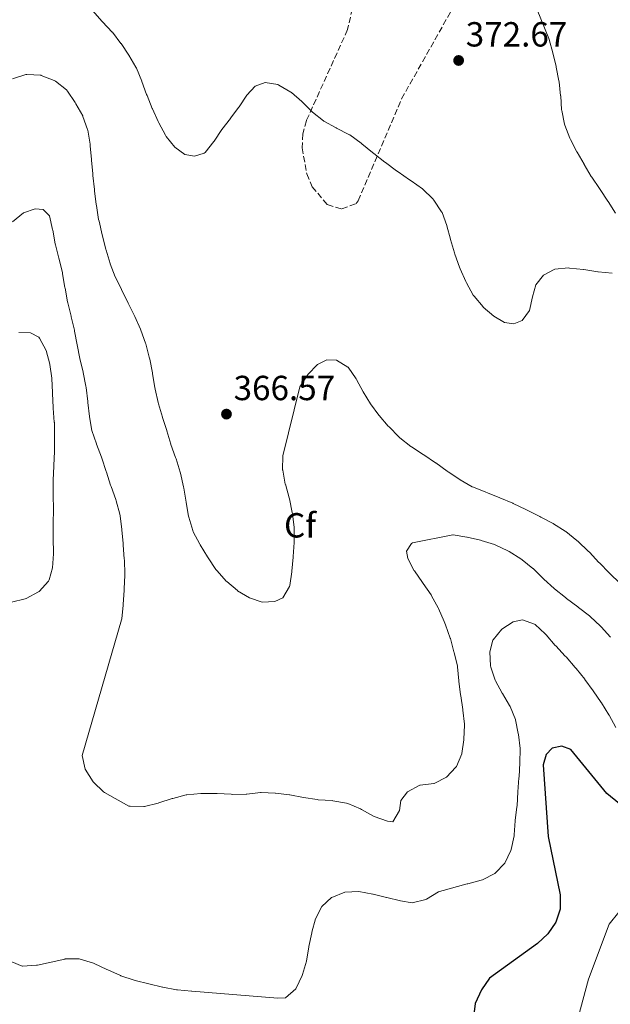
# Model space of a CAD drawing. Units: metres. Extents: x 597929 to 601397, y 4678225 to 4680587.
# Drawn here: x 600662 to 600832, y 4678406 to 4678688 of the extents above; entities that cross this region are included whole.
import ezdxf
from ezdxf.enums import TextEntityAlignment as Align

# ---------------------------------------------------------------- set-up
doc = ezdxf.new("R2010")
doc.units = ezdxf.units.M
doc.header["$MEASUREMENT"] = 0
doc.linetypes.add('DGN Style 3', pattern=[2.435890702152634, 1.739921930109024, -0.6959687720436097])
for name, color, linetype, lineweight in [('Barranco lineal', 142, 'DGN Style 3', 13), ('Cota de punto acotado terreno', 7, 'Continuous', 0), ('Curva de nivel directora', 30, 'Continuous', 30), ('Curva de nivel intermedia', 30, 'Continuous', 0), ('Etiqueta de zona arbolada', 92, 'Continuous', 0), ('Punto acotado terreno (símbolo)', 7, 'Continuous', 0), ('Zona arbolada', 92, 'DGN Style 3', 0)]:
    doc.layers.add(name, color=color, linetype=linetype, lineweight=lineweight)
doc.styles.add('Style-Arial', font='arial.ttf')

# ---------------------------------------------------------------- blocks, each defined once
blk = doc.blocks.new('5PATER')
at = {"layer": 'Barranco lineal', "linetype": 'Continuous', "lineweight": 0}
h = blk.add_hatch(color=51, dxfattribs=at)
edge = h.paths.add_edge_path()
edge.add_ellipse((0, 0), major_axis=(-0.1095731443231308, -0.1110710700762829), ratio=0.9994222409660317, start_angle=0, end_angle=360)

msp = doc.modelspace()

# ---------------------------------------------------------------- linework, layer by layer
at = {"layer": 'Curva de nivel directora', "color": 30, "linetype": 'Continuous', "lineweight": 30, "elevation": 350, "flags": 128}
for points in [[(600815.0100000004, 4678479.36), (600813.2800000004, 4678477.520000001), (600812.4800000002, 4678474.619999999), (600813.9299999987, 4678453.99), (600817.3099999982, 4678437.300000001), (600817.3799999997, 4678433.180000001), (600816.0699999998, 4678429.41), (600813.79, 4678426.130000001), (600810.8499999985, 4678423.29), (600797.0700000009, 4678413.340000002), (600794.7799999998, 4678410.050000002), (600792.9, 4678406.11), (600790.9599999998, 4678389.550000001), (600789.7699999985, 4678385.470000001), (600787.6799999987, 4678382.010000001), (600784.7899999986, 4678379.250000001), (600780.9399999996, 4678377.140000001), (600776.8099999989, 4678375.960000004), (600772.4300000002, 4678375.930000002), (600759.6200000005, 4678377.690000001), (600729.4000000008, 4678384.380000004), (600711.7599999985, 4678387.359999999), (600677.9400000002, 4678390.400000002), (600660.47, 4678390.699999999)], [(600893.3600000002, 4678397.560000001), (600879.2800000008, 4678412.83), (600869.2999999986, 4678426.910000001), (600853.4800000001, 4678446.430000002), (600847.4099999993, 4678452.810000001), (600830.7500000006, 4678466.390000002), (600820.4299999987, 4678478.990000002), (600817.8099999989, 4678479.970000003), (600815.0100000004, 4678479.36)]]:
    msp.add_lwpolyline(points, dxfattribs=at)
at = {"layer": 'Curva de nivel intermedia', "color": 30, "linetype": 'Continuous', "lineweight": 0, "flags": 128}
for points, elevation in [([(600806.3600000002, 4678702.239999998), (600814.0700000017, 4678683.09), (600814.140000001, 4678682.8), (600815.2200000006, 4678678.949999998), (600815.2300000017, 4678678.92), (600816.1700000005, 4678675.03), (600816.2000000017, 4678674.890000002), (600816.9600000017, 4678670.96), (600817.0100000009, 4678670.62), (600817.4800000003, 4678666.65), (600817.4900000015, 4678666.63), (600817.7700000008, 4678662.640000001), (600817.790000001, 4678662.399999999), (600818.5599999998, 4678658.480000001), (600818.6600000005, 4678658.179999999), (600820.1500000014, 4678654.470000001)], 370.0000000000001), ([(600704.1800000012, 4678654.989999999), (600703.98, 4678655.329999999), (600702.0800000001, 4678658.850000001), (600701.8900000001, 4678659.24), (600700.2300000016, 4678662.869999998), (600700.2000000003, 4678662.96), (600698.6900000017, 4678666.67), (600698.5700000009, 4678666.980000001), (600697.2200000008, 4678670.749999999), (600697.1800000007, 4678670.84), (600695.6500000019, 4678674.529999999), (600695.4999999999, 4678674.810000001), (600693.4500000001, 4678678.249999999), (600693.4400000012, 4678678.269999999), (600691.2199999995, 4678681.599999999), (600691.1700000003, 4678681.680000001), (600688.7300000016, 4678684.849999999), (600688.6800000002, 4678684.909999999), (600685.930000001, 4678687.810000001), (600685.740000001, 4678688.019999999), (600683.0900000001, 4678691.009999999)], 370.0000000000001), ([(600701.9000000014, 4678578.550000001), (600701.0200000006, 4678582.449999998), (600700.9400000002, 4678582.869999999), (600700.2899999998, 4678586.82), (600700.2400000006, 4678587.130000002), (600699.4600000004, 4678591.05), (600699.3399999999, 4678591.600000001), (600698.3200000006, 4678595.470000001), (600698.2699999991, 4678595.640000001), (600696.880000001, 4678599.389999999), (600696.7900000017, 4678599.600000001), (600695.16, 4678603.249999999), (600695.0500000005, 4678603.48), (600693.3099999992, 4678607.08), (600693.1600000019, 4678607.369999999), (600691.3899999993, 4678610.949999999), (600691.32, 4678611.100000001), (600689.5200000006, 4678614.67), (600689.5099999994, 4678614.689999999), (600688.0900000001, 4678618.429999999), (600688.0700000002, 4678618.5), (600686.9500000002, 4678622.329999999), (600686.900000001, 4678622.539999999), (600685.9100000008, 4678626.41), (600685.8300000003, 4678626.720000001), (600684.9000000005, 4678630.609999998), (600684.780000002, 4678631.150000001), (600684.1699999997, 4678635.109999999), (600684.1300000016, 4678635.409999999), (600683.6199999999, 4678639.380000001), (600683.5800000017, 4678639.759999999), (600683.1700000005, 4678643.739999999), (600683.1300000002, 4678644.199999998), (600682.7800000015, 4678648.179999999), (600682.7600000014, 4678648.330000001), (600682.3700000005, 4678652.31), (600682.3200000012, 4678652.779999998), (600681.6500000006, 4678656.719999999), (600681.6000000014, 4678656.939999999), (600680.2800000004, 4678660.710000001), (600680.2200000001, 4678660.84), (600678.2900000011, 4678664.34), (600678.0800000011, 4678664.699999999), (600675.8400000014, 4678668), (600675.5799999998, 4678668.329999999), (600672.4500000007, 4678670.81), (600672.0500000005, 4678671.029999999), (600668.32, 4678672.470000001), (600668.2000000015, 4678672.5), (600664.1900000017, 4678672.759999999), (600663.8499999996, 4678672.699999998), (600660.0300000019, 4678671.500000001)], 365.0000000000001), ([(600832.2600000015, 4678615.689999998), (600828.2800000008, 4678616.100000001), (600828.1300000009, 4678616.130000001), (600824.1800000013, 4678616.779999998), (600824.0100000015, 4678616.810000001), (600820.0300000006, 4678617.190000001), (600819.7800000003, 4678617.199999999), (600815.7999999995, 4678616.84), (600815.5900000016, 4678616.789999999), (600812.5700000018, 4678615.149999999), (600810.3300000001, 4678612.390000002), (600809.3900000012, 4678608.949999999), (600808.5199999994, 4678605.04), (600808.5100000005, 4678604.999999999), (600806.4600000009, 4678602.140000001), (600804.0400000003, 4678601.199999999), (600801.310000001, 4678601.59), (600798.28, 4678603.399999999), (600795.2300000013, 4678605.989999999), (600795.2000000001, 4678606.019999999), (600792.6100000016, 4678609.069999999), (600792.3800000014, 4678609.420000001), (600790.4700000003, 4678612.939999999), (600790.2900000016, 4678613.33), (600788.650000001, 4678616.970000001), (600788.4699999999, 4678617.409999999), (600787.110000001, 4678621.17), (600787.0000000015, 4678621.52), (600785.8500000002, 4678625.359999999), (600785.8200000012, 4678625.469999999), (600784.7900000007, 4678629.329999999), (600784.7800000019, 4678629.350000001), (600783.4200000007, 4678633.109999999), (600783.3100000012, 4678633.359999999), (600781.0800000003, 4678636.67), (600780.7500000017, 4678637.039999999), (600777.8900000007, 4678639.84), (600777.7900000003, 4678639.899999999), (600774.5100000012, 4678642.189999999), (600774.110000001, 4678642.460000001), (600770.8400000011, 4678644.759999999), (600770.3800000006, 4678645.080000001), (600767.1600000019, 4678647.439999999), (600767.0000000009, 4678647.57), (600763.8400000005, 4678650.029999999), (600763.4800000006, 4678650.32), (600760.3700000015, 4678652.83), (600760.1600000013, 4678653), (600756.9400000004, 4678655.380000001), (600756.6699999999, 4678655.55), (600753.1000000003, 4678657.350000001), (600752.9900000008, 4678657.41), (600749.4900000006, 4678659.34), (600749.3699999999, 4678659.41), (600746.2400000006, 4678661.909999999), (600746.0999999997, 4678662.039999999), (600743.27, 4678664.88), (600743.1900000018, 4678664.949999999), (600740.1600000008, 4678667.56), (600740.0200000001, 4678667.679999999), (600736.5800000002, 4678669.699999999), (600736.2600000005, 4678669.84), (600732.5900000003, 4678670.4), (600729.7600000006, 4678669.390000001), (600727.3300000011, 4678666.849999999), (600725.1600000006, 4678663.489999999), (600725.0900000012, 4678663.4), (600722.7100000009, 4678660.180000001), (600722.6600000017, 4678660.11), (600720.1700000018, 4678656.970000001), (600720.1300000014, 4678656.920000001), (600717.9500000001, 4678653.57), (600717.8899999995, 4678653.470000001), (600715.3700000005, 4678650.38), (600715.1500000014, 4678650.199999999), (600712.3300000007, 4678649.289999999), (600709.5099999999, 4678649.789999999), (600706.6500000011, 4678651.84), (600704.1800000012, 4678654.989999999)], 370.0000000000001), ([(600820.1500000014, 4678654.470000001), (600820.3300000002, 4678654.109999998), (600822.1400000006, 4678650.539999999), (600822.1800000009, 4678650.470000001), (600824.1900000003, 4678647.01), (600824.2400000017, 4678646.92), (600826.2900000013, 4678643.480000001), (600826.4000000008, 4678643.310000001), (600828.6699999997, 4678640.009999999), (600828.8600000018, 4678639.73), (600831.0700000002, 4678636.399999999), (600831.1300000006, 4678636.319999998), (600833.2100000015, 4678632.899999999)], 370.0000000000001), ([(600683.2100000007, 4678469.720000001), (600680.9600000001, 4678473.380000001), (600680.0800000015, 4678477.300000002), (600691.3800000004, 4678516.259999998), (600691.4100000015, 4678516.459999999), (600691.8300000018, 4678520.439999998), (600691.8499999997, 4678520.689999999), (600692.1300000013, 4678524.679999998), (600692.1500000014, 4678525.08), (600692.3400000016, 4678529.079999999), (600692.3400000016, 4678529.33), (600692.1800000005, 4678533.330000001), (600692.1500000014, 4678533.710000001), (600691.8300000018, 4678537.689999999), (600691.8000000005, 4678538.09), (600691.480000001, 4678542.079999999), (600691.4699999997, 4678542.119999999), (600691.0000000005, 4678546.09), (600690.9300000012, 4678546.519999998), (600689.8300000014, 4678550.369999999), (600689.7100000007, 4678550.710000001), (600688.3600000006, 4678554.48), (600688.24, 4678554.829999999), (600687.0100000005, 4678558.630000001), (600686.9600000014, 4678558.77), (600685.760000001, 4678562.59), (600685.6500000015, 4678562.92), (600684.1900000019, 4678566.65), (600684.1600000006, 4678566.74), (600682.8700000009, 4678570.52), (600682.8600000021, 4678570.529999998), (600682.2100000016, 4678574.480000001), (600682.1900000015, 4678574.59), (600681.730000001, 4678578.56), (600681.6900000008, 4678578.890000001), (600681.2000000014, 4678582.86), (600681.140000001, 4678583.279999998), (600680.3400000008, 4678587.199999998), (600680.3099999995, 4678587.300000002), (600679.390000001, 4678591.189999999), (600679.3799999997, 4678591.230000001), (600678.6599999999, 4678595.16), (600678.650000001, 4678595.189999999), (600677.890000001, 4678599.109999999), (600677.8399999996, 4678599.349999999), (600676.8800000007, 4678603.23), (600676.8600000006, 4678603.33), (600675.9400000019, 4678607.220000002), (600675.8900000005, 4678607.46), (600675.1600000019, 4678611.390000001), (600675.1300000006, 4678611.570000002), (600674.440000002, 4678615.509999999), (600674.3700000006, 4678615.829999999), (600673.4299999997, 4678619.720000001), (600673.3500000014, 4678620.009999999), (600672.3800000013, 4678623.890000002), (600672.3299999998, 4678624.09), (600671.6100000001, 4678628.029999998), (600671.57, 4678628.25), (600670.6900000015, 4678632.159999999), (600670.6900000015, 4678632.17), (600668.8600000008, 4678634.01), (600666.5600000009, 4678634.159999999), (600663.17, 4678632.99), (600660.0900000001, 4678630.449999999)], 359.9999999999999), ([(600659.7800000015, 4678521.31), (600663.6700000007, 4678522.210000001), (600664.0100000005, 4678522.32), (600667.5199999998, 4678524.229999999), (600667.7099999997, 4678524.37), (600670.3700000019, 4678527.350000001), (600670.5500000007, 4678527.680000001), (600671.5400000009, 4678531.17), (600671.8400000003, 4678535.159999999), (600671.8400000003, 4678535.51), (600671.78, 4678539.509999999), (600671.78, 4678539.73), (600671.7599999999, 4678543.730000001), (600671.7599999999, 4678543.840000001), (600671.8499999993, 4678547.84), (600671.8499999993, 4678547.989999999), (600671.78, 4678551.99), (600671.78, 4678552.109999998), (600671.7700000011, 4678556.109999999), (600671.7700000011, 4678556.319999999), (600671.9600000011, 4678560.31), (600671.9600000011, 4678560.52), (600672.0999999996, 4678564.509999999), (600672.1100000008, 4678564.769999999), (600672.1399999999, 4678568.77), (600672.1399999999, 4678568.869999997), (600672.0800000017, 4678572.869999998), (600672.0700000006, 4678572.989999999), (600671.7700000011, 4678576.98), (600671.7599999999, 4678577.17), (600671.57, 4678581.17), (600671.560000001, 4678581.49), (600671.3399999996, 4678585.490000002), (600671.3399999996, 4678585.569999999), (600670.7800000008, 4678589.529999999), (600670.7699999998, 4678589.619999999), (600669.7100000002, 4678593.48), (600669.6900000002, 4678593.550000001), (600667.8300000004, 4678597.08), (600667.6400000005, 4678597.3), (600665.2199999997, 4678598.619999998), (600661.8700000015, 4678598.699999998)], 355.0000000000001), ([(600825.7300000003, 4678535.590000001), (600825.4100000008, 4678535.92), (600822.5000000005, 4678538.659999999), (600822.1100000016, 4678539.01), (600819.0100000014, 4678541.529999999), (600818.79, 4678541.690000001), (600815.3900000004, 4678543.8), (600815.3300000001, 4678543.840000001), (600811.7900000018, 4678545.689999999), (600811.4600000009, 4678545.859999998), (600807.8900000014, 4678547.66), (600807.440000002, 4678547.890000001), (600803.8400000012, 4678549.640000001), (600803.7100000016, 4678549.699999999), (600800.0000000012, 4678551.220000001), (600792.4300000007, 4678554.25), (600792.1, 4678554.42), (600788.6399999998, 4678556.42), (600788.49, 4678556.519999999), (600785.1500000006, 4678558.720000001), (600784.8500000011, 4678558.930000001), (600781.5900000001, 4678561.25), (600781.5000000006, 4678561.310000001), (600778.2000000015, 4678563.579999999), (600778.0100000014, 4678563.710000001), (600774.6299999997, 4678565.850000001), (600774.4599999997, 4678565.96), (600771.3200000017, 4678568.45), (600770.9900000007, 4678568.760000001), (600768.1900000002, 4678571.609999998), (600767.9900000012, 4678571.82), (600765.3600000005, 4678574.829999999), (600765.2500000009, 4678574.970000001), (600762.9000000017, 4678578.199999999), (600762.8700000005, 4678578.24), (600760.7800000005, 4678581.65), (600760.7600000004, 4678581.689999999), (600758.8200000002, 4678585.189999999), (600758.7100000007, 4678585.390000001), (600756.4500000009, 4678588.689999999), (600756.3800000016, 4678588.759999999), (600753.1200000005, 4678590.789999999), (600750.3100000009, 4678590.84), (600747.6199999996, 4678589.519999999), (600744.8900000006, 4678586.590000001), (600744.8000000011, 4678586.460000001), (600742.5900000005, 4678583.119999999), (600742.5599999992, 4678583.05), (600737.7300000013, 4678563.239999999), (600737.6399999997, 4678559.240000002), (600737.6500000008, 4678559.130000001), (600738.4000000019, 4678555.199999999), (600738.4199999997, 4678555.119999999), (600739.5000000015, 4678551.270000001), (600739.5799999997, 4678550.930000001), (600740.4200000003, 4678547.019999999), (600740.4900000017, 4678546.659999999), (600740.9700000001, 4678542.680000001), (600740.9700000001, 4678542.66), (600740.9900000001, 4678538.659999999), (600740.9700000001, 4678538.4), (600740.7000000018, 4678534.41), (600740.6799999995, 4678534.16), (600740.3100000008, 4678530.179999999), (600740.2900000005, 4678529.980000001), (600739.6900000015, 4678526.02), (600739.6500000014, 4678525.81), (600737.6700000009, 4678522.539999999), (600735.3900000011, 4678521.449999998), (600731.7200000009, 4678521.300000001), (600728.1, 4678522.550000001), (600724.650000001, 4678524.58), (600724.6300000009, 4678524.600000001), (600721.5900000011, 4678527.189999999), (600721.4600000014, 4678527.32), (600718.7900000003, 4678530.289999999), (600718.4900000008, 4678530.680000001), (600716.2100000009, 4678533.970000001), (600716.0299999999, 4678534.260000001), (600713.9800000002, 4678537.699999998), (600713.8300000004, 4678537.970000001), (600711.9700000008, 4678541.509999999), (600711.8400000011, 4678541.819999999), (600710.6800000012, 4678545.650000001), (600710.6200000008, 4678545.960000002), (600709.9200000011, 4678549.9), (600709.9000000011, 4678550.019999999), (600709.2200000016, 4678553.970000001), (600709.15, 4678554.390000001), (600708.2600000004, 4678558.289999999), (600708.1900000012, 4678558.559999999), (600707.0199999999, 4678562.390000001), (600706.8800000013, 4678562.810000001), (600705.5400000003, 4678566.579999999), (600705.5300000012, 4678566.619999999), (600704.3700000012, 4678570.439999999), (600704.350000001, 4678570.509999998), (600703.1799999998, 4678574.33), (600703.1599999998, 4678574.399999999), (600701.9999999997, 4678578.220000001), (600701.9000000014, 4678578.550000001)], 365.0000000000001), ([(600815.6100000016, 4678525.220000002), (600812.65, 4678527.91), (600812.400000002, 4678528.149999999), (600809.5499999998, 4678530.949999998), (600809.540000001, 4678530.949999998), (600806.4200000007, 4678533.449999999), (600806.0700000019, 4678533.699999999), (600802.6699999999, 4678535.800000001), (600802.2699999999, 4678536.02), (600798.6700000013, 4678537.759999999), (600798.4900000002, 4678537.83), (600794.6700000003, 4678539.02), (600794.5100000015, 4678539.06), (600790.6100000012, 4678539.92), (600790.5599999998, 4678539.929999999), (600786.6200000015, 4678540.600000001), (600786.5000000007, 4678540.609999998), (600774.9100000013, 4678538.330000001), (600774.650000002, 4678538.13), (600773.2500000005, 4678535.92), (600773.55, 4678533.84), (600775.4600000011, 4678530.319999999), (600775.5100000004, 4678530.250000001), (600777.77, 4678526.949999999), (600777.9700000013, 4678526.67), (600780.26, 4678523.390000001), (600780.4299999999, 4678523.140000001), (600782.35, 4678519.630000001), (600782.4300000004, 4678519.439999999), (600784.0100000007, 4678515.769999999), (600784.4100000008, 4678514.749999999), (600785.7699999998, 4678510.980000001), (600785.8000000011, 4678510.890000001), (600786.8200000003, 4678507.019999998), (600786.8700000017, 4678506.810000001), (600787.8100000005, 4678502.92), (600787.8399999996, 4678502.730000001), (600788.2000000017, 4678498.75), (600788.2100000005, 4678498.649999999), (600788.7300000014, 4678494.680000001), (600788.7699999994, 4678494.4), (600789.3600000017, 4678490.439999999), (600789.3799999997, 4678490.240000002), (600789.82, 4678486.269999999), (600789.8400000001, 4678486.000000001), (600789.7199999995, 4678482), (600789.7000000015, 4678481.749999999), (600789.0800000001, 4678477.8), (600789.0700000012, 4678477.789999999), (600787.5300000011, 4678474.099999999), (600787.4000000014, 4678473.890000001), (600784.7000000014, 4678471.019999999), (600781.1200000006, 4678469.230000001), (600781.0600000003, 4678469.220000001), (600777.0900000005, 4678468.749999999), (600777.0700000004, 4678468.74), (600773.5299999999, 4678466.880000001), (600771.600000001, 4678464.310000001), (600771.2099999998, 4678461.53), (600769.2800000008, 4678458.249999999), (600767.7400000008, 4678458.409999999), (600763.9700000001, 4678459.739999999), (600763.78, 4678459.84), (600760.290000001, 4678461.81), (600760.0100000015, 4678461.949999998), (600756.3400000014, 4678463.529999998), (600755.9700000003, 4678463.630000001), (600752.0200000008, 4678464.3), (600751.8600000021, 4678464.319999999), (600747.860000001, 4678464.579999999), (600747.5700000006, 4678464.619999999), (600743.6100000021, 4678465.189999999), (600743.6000000008, 4678465.189999999), (600739.6700000014, 4678465.96), (600739.5900000009, 4678465.970000002), (600735.6200000013, 4678466.489999999), (600735.4700000016, 4678466.499999999), (600731.4700000006, 4678466.689999999), (600731.3200000008, 4678466.689999999), (600727.36, 4678466.140000001), (600727.1200000008, 4678466.13), (600723.1199999999, 4678466.109999999), (600722.8099999992, 4678466.13), (600718.8200000017, 4678466.36), (600718.4700000007, 4678466.38), (600714.4699999997, 4678466.389999999), (600714.1100000021, 4678466.38), (600710.1200000001, 4678465.989999999), (600709.9700000003, 4678465.96), (600706.1000000013, 4678464.949999999), (600705.8799999999, 4678464.890000001), (600702.0700000012, 4678463.67), (600701.8900000001, 4678463.609999998), (600698.0000000009, 4678462.679999999), (600697.810000001, 4678462.640000001), (600693.8099999999, 4678462.689999999), (600693.5000000015, 4678462.739999999), (600686.4400000006, 4678466.659999999), (600686.2200000016, 4678466.850000001), (600683.3200000003, 4678469.599999999), (600683.2100000007, 4678469.720000001)], 359.9999999999999), ([(600834.49, 4678526.720000001), (600831.62, 4678529.509999999), (600831.4400000012, 4678529.689999999), (600828.6400000006, 4678532.550000001), (600828.4900000008, 4678532.699999998), (600825.7300000003, 4678535.590000001)], 365.0000000000001), ([(600831.780000001, 4678511.220000001), (600829.11, 4678514.199999999), (600828.900000002, 4678514.430000001), (600826.0000000009, 4678517.179999999), (600825.7900000007, 4678517.349999999), (600822.6300000001, 4678519.789999997), (600822.3700000008, 4678519.989999998), (600819.1600000011, 4678522.380000001), (600818.8900000007, 4678522.590000001), (600815.7600000014, 4678525.09), (600815.6100000016, 4678525.220000002)], 359.9999999999999), ([(600833.3700000002, 4678485.350000001), (600831.3899999998, 4678488.83), (600831.3099999994, 4678488.949999999), (600829.2100000005, 4678492.349999999), (600829.100000001, 4678492.51), (600826.8400000012, 4678495.810000001), (600826.8300000001, 4678495.829999999), (600824.4699999997, 4678499.060000001), (600824.4000000004, 4678499.15), (600821.9100000004, 4678502.279999999), (600821.6800000002, 4678502.55), (600819.0300000015, 4678505.55), (600818.8000000012, 4678505.810000001), (600816.0699999998, 4678508.730000001), (600815.9500000014, 4678508.859999999), (600813.3200000006, 4678511.88), (600813.0700000003, 4678512.17), (600810.1500000011, 4678514.880000002), (600810.0100000004, 4678514.990000002), (600806.5300000003, 4678516.180000001), (600803.8400000012, 4678515.659999999), (600800.5900000012, 4678513.58), (600798.060000001, 4678510.489999999), (600798.0099999997, 4678510.399999999), (600797.1300000012, 4678507), (600797.3500000002, 4678503.010000001), (600797.4300000007, 4678502.670000001), (600798.7200000006, 4678498.890000001), (600798.8099999998, 4678498.720000001), (600800.7300000021, 4678495.21), (600800.8100000003, 4678495.070000002), (600802.7999999997, 4678491.600000001), (600802.9600000005, 4678491.31), (600804.4700000016, 4678487.61), (600804.5000000006, 4678487.5), (600805.3099999997, 4678483.58), (600805.3600000012, 4678483.279999998), (600805.8200000017, 4678479.3), (600805.8300000007, 4678479.140000001), (600805.8000000014, 4678475.140000001), (600805.8000000014, 4678475.130000001), (600805.5199999998, 4678471.140000002), (600805.4999999999, 4678470.84), (600805.2300000016, 4678466.850000001), (600805.2200000003, 4678466.800000001), (600804.9499999998, 4678462.810000001), (600804.9299999997, 4678462.560000001), (600804.4600000003, 4678458.589999998), (600804.4500000014, 4678458.480000001), (600804.1299999995, 4678454.489999999), (600804.1000000006, 4678454.199999998), (600803.2900000013, 4678450.279999998), (600803.2100000009, 4678449.999999999), (600801.480000001, 4678446.390000001), (600801.4500000018, 4678446.359999999), (600798.6399999999, 4678443.519999999), (600798.5500000005, 4678443.449999999), (600795.01, 4678441.560000001)], 355.0000000000001), ([(600795.01, 4678441.560000001), (600794.7000000017, 4678441.46), (600790.8300000002, 4678440.430000001), (600790.6700000016, 4678440.390000001), (600786.7900000013, 4678439.399999999), (600786.4800000006, 4678439.319999998), (600782.6500000017, 4678438.190000001), (600782.3900000001, 4678438.099999999), (600778.9900000005, 4678436), (600778.7800000004, 4678435.899999999), (600774.88, 4678434.96), (600774.850000001, 4678434.969999999), (600771.4900000015, 4678435.550000001), (600767.6, 4678436.5), (600767.4900000005, 4678436.529999999), (600763.6100000002, 4678437.48), (600763.5000000007, 4678437.499999999), (600759.5600000002, 4678438.219999999), (600759.4900000007, 4678438.230000001), (600755.5000000009, 4678438.020000001), (600755.4699999996, 4678438.009999999), (600751.7500000005, 4678436.539999999), (600751.7000000011, 4678436.519999999), (600748.9200000007, 4678433.949999998), (600747.1200000013, 4678430.420000001), (600746.0300000005, 4678426.569999999), (600745.9900000002, 4678426.390000001), (600745.2000000012, 4678422.460000001), (600745.150000002, 4678422.230000001), (600744.4900000005, 4678418.289999999), (600744.4700000003, 4678418.220000001), (600743.3799999995, 4678414.37), (600743.2900000003, 4678414.090000001), (600741.54, 4678410.500000001), (600741.4200000016, 4678410.310000001), (600738.4900000012, 4678407.760000001), (600736.2300000016, 4678407.66), (600719.7800000005, 4678408.999999999), (600711.5500000007, 4678409.619999997), (600711.4500000001, 4678409.630000001), (600707.4700000014, 4678409.98), (600707.1200000005, 4678410.029999999), (600703.190000001, 4678410.779999998), (600703.1100000006, 4678410.8), (600699.2300000002, 4678411.759999999), (600699.1699999999, 4678411.779999999), (600695.2800000008, 4678412.699999998), (600694.9800000011, 4678412.77), (600691.1900000003, 4678414.05), (600691.1100000021, 4678414.090000001), (600687.4599999998, 4678415.720000001), (600687.1200000001, 4678415.869999999), (600683.5000000013, 4678417.56), (600683.3400000003, 4678417.640000001), (600679.5300000017, 4678418.859999998), (600679.2099999997, 4678418.920000001), (600675.2100000011, 4678418.880000001), (600675.0999999993, 4678418.859999998), (600671.1900000023, 4678417.990000002), (600671.1299999995, 4678417.98), (600667.2200000002, 4678417.13), (600666.9100000019, 4678417.07), (600662.9100000008, 4678416.789999999), (600662.8799999995, 4678416.789999999), (600659.8600000021, 4678418.060000001)], 355.0000000000001), ([(600874.6900000019, 4678400.189999999), (600864.0300000003, 4678413.59), (600851.9400000002, 4678431.34), (600848.8800000001, 4678434.109999998), (600845.2400000013, 4678435.779999998), (600841.3400000008, 4678435.930000001), (600837.3900000014, 4678434.699999998), (600834.1700000004, 4678432.32), (600831.4300000002, 4678428.9), (600825.470000001, 4678413.119999998), (600819.1499999999, 4678389.650000001)], 345.0000000000001)]:
    msp.add_lwpolyline(points, dxfattribs=dict(at, elevation=elevation))
at = {"layer": 'Zona arbolada', "color": 92, "linetype": 'DGN Style 3', "lineweight": 0}
for points in [[(600771.1360999999, 4678742.2368, 372.6399999999995), (600772.7400000002, 4678738.960000001, 372.6399999999995), (600773.2999999998, 4678734.82, 372.6399999999995), (600772.79, 4678730.779999999, 372.6399999999995), (600771.0199999996, 4678726.029999999, 372.6600000000035), (600761.5300000003, 4678708.220000001, 372.9100000000035), (600756.2699999996, 4678685.619999999, 372.75), (600744.4800000006, 4678659.5, 370.5599999999977), (600743.4100000003, 4678655.699999999, 370.1699999999983), (600743.25, 4678651.67, 369.7799999999988), (600744.5700000003, 4678644.199999999, 369.070000000007), (600746.1399999997, 4678640.5, 368.6300000000047), (600750.4600000001, 4678635.380000001, 367.8699999999953), (600754.6399999997, 4678634.17, 367.6999999999971), (600758.75, 4678635.730000001, 367.820000000007), (600759.3300000001, 4678636.49, 367.8699999999953), (600771.7800000003, 4678665.75, 371.7100000000065), (600788.5800000001, 4678695.52, 371.75), (600795.4400000004, 4678712.430000001, 371.6300000000047), (600803.7199999997, 4678739.34, 369.3600000000006), (600817.6299999999, 4678774.52, 369.9600000000065), (600823.8200000003, 4678787.640000001, 370.4100000000035), (600829.6765000002, 4678805.965600001, 371.6257999999943)], [(600761.5300000003, 4678708.220000001, 372.9100000000035), (600756.2699999996, 4678685.619999999, 372.75), (600744.4800000006, 4678659.5, 370.5599999999977), (600743.4100000003, 4678655.699999999, 370.1699999999983), (600743.25, 4678651.67, 369.7799999999988), (600744.5700000003, 4678644.199999999, 369.070000000007), (600746.1399999997, 4678640.5, 368.6300000000047), (600750.4600000001, 4678635.380000001, 367.8699999999953), (600754.6399999997, 4678634.17, 367.6999999999971), (600758.75, 4678635.730000001, 367.820000000007), (600759.3300000001, 4678636.49, 367.8699999999953), (600771.7800000003, 4678665.75, 371.7100000000065), (600788.5800000001, 4678695.52, 371.75)]]:
    msp.add_polyline3d(points, dxfattribs=at)

# ---------------------------------------------------------------- block references
at = {"layer": 'Punto acotado terreno (símbolo)', "color": 7, "linetype": 'Continuous', "lineweight": 0, "xscale": 10, "yscale": 10, "zscale": 10}
for p in [(600788.1799999994, 4678676.770000001, 372.6699999999987), (600721.5100000006, 4678575.260000003, 366.570000000007)]:
    msp.add_blockref('5PATER', p, dxfattribs=at)

# ---------------------------------------------------------------- texts
at = {"layer": 'Cota de punto acotado terreno', "color": 7, "linetype": 'Continuous', "lineweight": 0, "style": 'Style-Arial'}
for s, p in [('372.67', (600790.229999999, 4678680.77, 372.6699999999983)), ('366.57', (600723.5599999981, 4678579.260000001, 366.570000000007))]:
    msp.add_text(s, height=7.000000000000002, dxfattribs=at).set_placement(p)
at = {"layer": 'Etiqueta de zona arbolada', "color": 92, "linetype": 'Continuous', "lineweight": 0, "style": 'Style-Arial'}
msp.add_text('Cf', height=7.000000000000002, dxfattribs=at).set_placement((600742.6394962425, 4678543.340009999, 365.0200000000041), align=Align.MIDDLE_CENTER)

doc.saveas('drawing.dxf')
